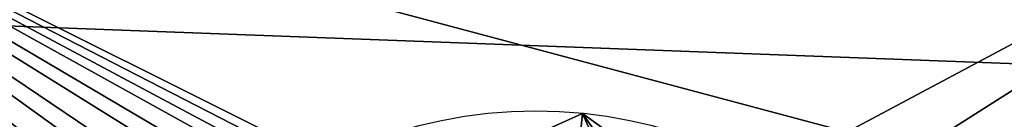
# Model space of a CAD drawing. Extents: x -174 to 4596, y -706 to 1738.
# Drawn here: x 2624 to 2640, y 1423 to 1424 of the extents above; entities that cross this region are included whole.
import ezdxf

# ---------------------------------------------------------------- set-up
doc = ezdxf.new("R2010")
doc.units = 0
doc.header["$LTSCALE"] = 25.4
doc.layers.get('0').update_dxf_attribs({"color": 13, "linetype": 'CONTINUOUS'})

# ---------------------------------------------------------------- blocks, each defined once
blk = doc.blocks.new('DRAGER_NEDRE_2_FELT')
at = {"color": 27}
mesh = blk.add_polyface(dxfattribs=at)
corners = [(3361, 0, 95), (0, 48, 95), (0, 0, 95), (3361, 48, 95)]
mesh.append_faces([[corners[k] for k in face] for face in [(0, 1, 2), (1, 0, 3)]], dxfattribs={"vtx0": -1, "color": 27})
mesh = blk.add_polyface(dxfattribs=at)
corners = [(0, 48), (3361, 0), (0, 0), (3361, 48)]
mesh.append_faces([[corners[k] for k in face] for face in [(0, 1, 2), (1, 0, 3)]], dxfattribs={"vtx0": -1, "color": 27})
blk = doc.blocks.new('DRAGER__VRE_2_FELT_2')
at = {"color": 27}
mesh = blk.add_polyface(dxfattribs=at)
corners = [(1219.2, 96126.3), (0, -622.3), (0, 96126.3), (1219.2, -622.3)]
mesh.append_faces([[corners[k] for k in face] for face in [(0, 1, 2), (1, 0, 3)]], dxfattribs={"vtx0": -1, "color": 27})
mesh = blk.add_polyface(dxfattribs=at)
corners = [(1219.2, -622.3, 2489.2), (0, 96126.3, 2489.2), (0, -622.3, 2489.2), (1219.2, 96126.3, 2489.2)]
mesh.append_faces([[corners[k] for k in face] for face in [(0, 1, 2), (1, 0, 3)]], dxfattribs={"vtx0": -1, "color": 27})
blk = doc.blocks.new('GROUP_118')
at = {"color": 0}
mesh = blk.add_polyface(dxfattribs=at)
corners = [(-1083, 1570), (2970, 70), (-1083, 70), (2970, 1570)]
mesh.append_faces([[corners[k] for k in face] for face in [(0, 1, 2), (1, 0, 3)]], dxfattribs={"vtx0": -1, "color": 0})
mesh = blk.add_polyface(dxfattribs=at)
corners = [(2960, 80, 140), (-1073, 1560, 140), (-1073, 80, 140), (2960, 1560, 140)]
mesh.append_faces([[corners[k] for k in face] for face in [(0, 1, 2), (1, 0, 3)]], dxfattribs={"vtx0": -1, "color": 0})
blk = doc.blocks.new('ART_NR__1120022')
at = {"color": 254, "rotation": 180}
blk.add_blockref('GROUP_118', (3194, 1926.559), dxfattribs=at)
at = {"color": 0, "extrusion": (-2.8862e-31, 8.18789e-16, -1), "xscale": 0.03937007799999999, "yscale": 0.03937007799999999, "zscale": 0.039370078, "rotation": 270}
blk.add_blockref('DRAGER__VRE_2_FELT_2', (-4020.5, 1801.559, -2500), dxfattribs=at)
at = {"color": 0}
blk.add_blockref('DRAGER_NEDRE_2_FELT', (460, 1753.559, 221.473), dxfattribs=at)
blk = doc.blocks.new('UNDERTAK_4')
at = {"color": 27}
mesh = blk.add_polyface(dxfattribs=at)
corners = [(0, 2540, 187.26), (39226.79, 106807, 27654.15), (0, 106807, 187.26), (39226.79, 2540, 27654.15)]
mesh.append_faces([[corners[k] for k in face] for face in [(0, 1, 2), (1, 0, 3)]], dxfattribs={"vtx0": -1, "color": 27})
mesh = blk.add_polyface(dxfattribs=at)
corners = [(39357.91, 106807, 27466.89), (131.12, 2540), (131.12, 106807), (39357.91, 2540, 27466.89)]
mesh.append_faces([[corners[k] for k in face] for face in [(0, 1, 2), (1, 0, 3)]], dxfattribs={"vtx0": -1, "color": 27})
blk = doc.blocks.new('TAK-KLEDNING_4')
at = {"color": 27}
mesh = blk.add_polyface(dxfattribs=at)
corners = [(0, -339.09, 228.87), (3372.78, 103927.91, 2187.42), (0, 103927.91, 228.87), (3372.78, -339.09, 2187.42)]
mesh.append_faces([[corners[k] for k in face] for face in [(0, 1, 2), (1, 0, 3)]], dxfattribs={"vtx0": -1, "color": 27})
mesh = blk.add_polyface(dxfattribs=at)
corners = [(3489.33, 103927.91, 2020.97), (784.49, -339.09, 127.02), (784.49, 103927.91, 127.02), (3489.33, -339.09, 2020.97)]
mesh.append_faces([[corners[k] for k in face] for face in [(0, 1, 2), (1, 0, 3)]], dxfattribs={"vtx0": -1, "color": 27})
blk = doc.blocks.new('GROUP_33')
at = {"color": 18, "xscale": 0.03937007800000009, "yscale": 0.03937007800000002, "zscale": 0.03937007800000007, "rotation": 270.0000000000001}
blk.add_blockref('TAK-KLEDNING_4', (0, 882.804, 69.564), dxfattribs=at)
blk = doc.blocks.new('GROUP_34')
at = {"color": 0, "extrusion": (5.96745e-16, -0.5, 0.866025), "rotation": 359.9999999999999}
blk.add_blockref('GROUP_33', (-1139.65, 669.764, -940.025), dxfattribs=at)
blk = doc.blocks.new('GROUP_48')
at = {"color": 0}
blk.add_blockref('GROUP_34', (38, 62.993, 107.773), dxfattribs=at)
at = {"color": 18, "extrusion": (-1.87944e-16, -0.503423, 0.86404), "xscale": 0.039370078, "yscale": 0.03937007800000001, "zscale": 0.039370078, "rotation": 270}
blk.add_blockref('UNDERTAK_4', (-1215, 1729.662, -897.326), dxfattribs=at)
blk = doc.blocks.new('TAK-KLEDNING_2')
at = {"color": 27}
mesh = blk.add_polyface(dxfattribs=at)
corners = [(638.81, 105029, 335.08), (784.49, 80772, 127.02), (638.81, 80772, 335.08), (784.49, 105029, 127.02)]
mesh.append_faces([[corners[k] for k in face] for face in [(0, 1, 2), (1, 0, 3)]], dxfattribs={"vtx0": -1, "color": 27})
mesh = blk.add_polyface(dxfattribs=at)
corners = [(3489.33, 105029, 2020.97), (3372.78, 80772, 2187.42), (3489.33, 80772, 2020.97), (3372.78, 105029, 2187.42)]
mesh.append_faces([[corners[k] for k in face] for face in [(0, 1, 2), (1, 0, 3)]], dxfattribs={"vtx0": -1, "color": 27})
blk = doc.blocks.new('TAK-KLEDNING_START_2')
at = {"color": 27}
mesh = blk.add_polyface(dxfattribs=at)
corners = [(220.44, 75742.8, 524.28), (485.54, 51485.8, 145.69), (220.44, 51485.8, 524.28), (485.54, 75742.8, 145.69)]
mesh.append_faces([[corners[k] for k in face] for face in [(0, 1, 2), (1, 0, 3)]], dxfattribs={"vtx0": -1, "color": 27})
mesh = blk.add_polyface(dxfattribs=at)
corners = [(2982.31, 75742.8, 1893.95), (2865.76, 51485.8, 2060.4), (2982.31, 51485.8, 1893.95), (2865.76, 75742.8, 2060.4)]
mesh.append_faces([[corners[k] for k in face] for face in [(0, 1, 2), (1, 0, 3)]], dxfattribs={"vtx0": -1, "color": 27})
blk = doc.blocks.new('TRESKRUE_M6')
at = {"color": 0}
for p, q in [((127, 347.38, 267.78), (0, 347.38, 267.78)), ((127, 347.38, 267.78), (0, 347.38, 267.78)), ((127, 249.88, 188.63), (690.63, 249.88, 188.63)), ((127, 249.88, 188.63), (690.63, 249.88, 188.63)), ((127, 247.52, 208.39), (690.63, 247.52, 208.39)), ((127, 247.52, 208.39), (690.63, 247.52, 208.39)), ((127, 247.05, 168.94), (690.63, 247.05, 168.94)), ((127, 247.05, 168.94), (690.63, 247.05, 168.94)), ((127, 240.13, 226.85), (690.63, 240.13, 226.85)), ((127, 240.13, 226.85), (690.63, 240.13, 226.85)), ((127, 239.22, 150.66), (690.63, 239.22, 150.66)), ((127, 239.22, 150.66), (690.63, 239.22, 150.66)), ((127, 228.21, 242.78), (690.63, 228.21, 242.78)), ((127, 228.21, 242.78), (690.63, 228.21, 242.78)), ((127, 226.93, 135.02), (690.63, 226.93, 135.02)), ((127, 226.93, 135.02), (690.63, 226.93, 135.02)), ((127, 212.57, 255.07), (690.63, 212.57, 255.07)), ((127, 212.57, 255.07), (690.63, 212.57, 255.07)), ((127, 211, 123.1), (690.63, 211, 123.1)), ((127, 211, 123.1), (690.63, 211, 123.1)), ((127, 192.78, 379.08), (0, 192.78, 379.08)), ((127, 192.78, 379.08), (0, 192.78, 379.08)), ((127, 194.29, 262.9), (690.63, 194.29, 262.9)), ((127, 194.29, 262.9), (690.63, 194.29, 262.9)), ((127, 192.53, 115.71), (690.63, 192.53, 115.71)), ((127, 192.53, 115.71), (690.63, 192.53, 115.71)), ((127, 174.6, 265.74), (690.63, 174.6, 265.74)), ((127, 174.6, 265.74), (690.63, 174.6, 265.74)), ((127, 172.78, 113.35), (690.63, 172.78, 113.35)), ((127, 172.78, 113.35), (690.63, 172.78, 113.35)), ((127, 154.61), (0, 154.61)), ((127, 154.61), (0, 154.61)), ((127, 154.85, 263.37), (690.63, 154.85, 263.37)), ((127, 154.85, 263.37), (690.63, 154.85, 263.37)), ((127, 153.09, 116.18), (690.63, 153.09, 116.18)), ((127, 153.09, 116.18), (690.63, 153.09, 116.18)), ((127, 136.38, 255.98), (690.63, 136.38, 255.98)), ((127, 136.38, 255.98), (690.63, 136.38, 255.98)), ((127, 134.81, 124.01), (690.63, 134.81, 124.01)), ((127, 134.81, 124.01), (690.63, 134.81, 124.01)), ((127, 120.45, 244.06), (690.63, 120.45, 244.06)), ((127, 120.45, 244.06), (690.63, 120.45, 244.06)), ((127, 119.17, 136.31), (690.63, 119.17, 136.31)), ((127, 119.17, 136.31), (690.63, 119.17, 136.31)), ((127, 108.16, 228.42), (690.63, 108.16, 228.42)), ((127, 108.16, 228.42), (690.63, 108.16, 228.42)), ((127, 107.25, 152.23), (690.63, 107.25, 152.23)), ((127, 107.25, 152.23), (690.63, 107.25, 152.23)), ((127, 100.33, 210.14), (690.63, 100.33, 210.14)), ((127, 100.33, 210.14), (690.63, 100.33, 210.14)), ((127, 99.86, 170.7), (690.63, 99.86, 170.7)), ((127, 99.86, 170.7), (690.63, 99.86, 170.7)), ((127, 97.5, 190.45), (690.63, 97.5, 190.45)), ((127, 97.5, 190.45), (690.63, 97.5, 190.45)), ((127, 19.09, 300.84), (0, 19.09, 300.84)), ((127, 19.09, 300.84), (0, 19.09, 300.84)), ((127, 0, 111.3), (0, 0, 111.3)), ((127, 0, 111.3), (0, 0, 111.3))]:
    blk.add_line(p, q, dxfattribs=at)
at = {"color": 8}
blk.add_line((127, 328.3, 78.24), (0, 328.3, 78.24), dxfattribs=at)
blk.add_line((127, 328.3, 78.24), (0, 328.3, 78.24), dxfattribs=at)
at = {"color": 8, "extrusion": (-1, -2.1057e-16, -2.92502e-16)}
blk.add_circle((-173.69, 189.54), 190.5, dxfattribs=at)
blk.add_circle((-173.69, 189.54), 190.5, dxfattribs=at)
blk.add_circle((-173.69, 189.54), 190.5, dxfattribs=at)
blk.add_circle((-173.69, 189.54), 190.5, dxfattribs=at)
blk.add_circle((-173.69, 189.54), 190.5, dxfattribs=at)
blk.add_circle((-173.69, 189.54), 190.5, dxfattribs=at)
blk.add_circle((-173.69, 189.54), 190.5, dxfattribs=at)
at = {"color": 8, "extrusion": (-1, -7.89636e-17, -1.09688e-16)}
blk.add_circle((-173.69, 189.54, -127), 190.5, dxfattribs=at)
blk.add_circle((-173.69, 189.54, -127), 190.5, dxfattribs=at)
blk.add_circle((-173.69, 189.54, -127), 190.5, dxfattribs=at)
blk.add_circle((-173.69, 189.54, -127), 190.5, dxfattribs=at)
blk.add_circle((-173.69, 189.54, -127), 190.5, dxfattribs=at)
blk.add_circle((-173.69, 189.54, -127), 190.5, dxfattribs=at)
blk.add_circle((-173.69, 189.54, -127), 190.5, dxfattribs=at)
at = {"color": 0, "extrusion": (1, 0, 0)}
blk.add_circle((173.69, 189.54, 127), 76.2, dxfattribs=at)
at = {"color": 8, "extrusion": (1, 0, 0)}
for centre in [(173.69, 189.54, 127), (173.69, 189.54, 127), (173.69, 189.54, 127), (173.69, 189.54, 127), (173.69, 189.54, 127), (173.69, 189.54, 127), (173.69, 189.54, 127), (173.69, 189.54, 127), (173.69, 189.54, 127), (173.69, 189.54, 127), (173.69, 189.54, 127), (173.69, 189.54, 127), (173.69, 189.54, 127), (173.69, 189.54, 127), (173.69, 189.54, 127), (173.69, 189.54, 127), (173.69, 189.54, 127), (173.69, 189.54, 127), (173.69, 189.54, 127), (173.69, 189.54, 127), (173.69, 189.54, 127), (173.69, 189.54, 127), (173.69, 189.54, 127), (173.69, 189.54, 127), (173.69, 189.54, 690.63), (173.69, 189.54, 690.63), (173.69, 189.54, 690.63), (173.69, 189.54, 690.63), (173.69, 189.54, 690.63), (173.69, 189.54, 690.63), (173.69, 189.54, 690.63), (173.69, 189.54, 690.63), (173.69, 189.54, 690.63), (173.69, 189.54, 690.63), (173.69, 189.54, 690.63), (173.69, 189.54, 690.63), (173.69, 189.54, 690.63), (173.69, 189.54, 690.63), (173.69, 189.54, 690.63), (173.69, 189.54, 690.63), (173.69, 189.54, 690.63), (173.69, 189.54, 690.63), (173.69, 189.54, 690.63), (173.69, 189.54, 690.63), (173.69, 189.54, 690.63), (173.69, 189.54, 690.63), (173.69, 189.54, 690.63), (173.69, 189.54, 690.63), (173.69, 189.54, 690.63)]:
    blk.add_circle(centre, 76.2, dxfattribs=at)
at = {"color": 8}
mesh = blk.add_polyface(dxfattribs=at)
corners = [(0, 347.38, 267.78), (127, 328.3, 78.24), (0, 328.3, 78.24), (127, 337.84, 173.01), (127, 347.38, 267.78)]
mesh.append_faces([[corners[k] for k in face] for face in [(0, 1, 2), (3, 0, 4)]], dxfattribs={"vtx0": -1, "color": 8})
mesh.append_faces([[corners[k] for k in face] for face in [(1, 0, 3)]], dxfattribs={"vtx0": -1, "vtx1": -1, "color": 8})
mesh = blk.add_polyface(dxfattribs=at)
corners = [(127, 192.78, 379.08), (0, 347.38, 267.78), (0, 192.78, 379.08), (127, 347.38, 267.78)]
mesh.append_faces([[corners[k] for k in face] for face in [(0, 1, 2), (1, 0, 3)]], dxfattribs={"vtx0": -1, "color": 8})
mesh = blk.add_polyface(dxfattribs=at)
corners = [(0, 19.09, 300.84), (0, 154.61), (0, 0, 111.3), (0, 192.78, 379.08), (0, 328.3, 78.24), (0, 347.38, 267.78)]
mesh.append_faces([[corners[k] for k in face] for face in [(0, 1, 2), (4, 3, 5)]], dxfattribs={"vtx0": -1, "color": 8})
mesh.append_faces([[corners[k] for k in face] for face in [(1, 3, 4)]], dxfattribs={"vtx0": -1, "vtx1": -1, "color": 8})
mesh.append_faces([[corners[k] for k in face] for face in [(1, 0, 3)]], dxfattribs={"vtx0": -1, "vtx2": -1, "color": 8})
mesh = blk.add_polyface(dxfattribs=at)
corners = [(127, 154.61), (127, 9.54, 206.07), (127, 0, 111.3), (127, 19.09, 300.84), (127, 192.78, 379.08), (127, 328.3, 78.24), (127, 347.38, 267.78), (127, 337.84, 173.01)]
mesh.append_faces([[corners[k] for k in face] for face in [(0, 1, 2), (6, 5, 7)]], dxfattribs={"vtx0": -1, "color": 8})
mesh.append_faces([[corners[k] for k in face] for face in [(1, 0, 3), (3, 0, 4), (4, 5, 6)]], dxfattribs={"vtx0": -1, "vtx1": -1, "color": 8})
mesh.append_faces([[corners[k] for k in face] for face in [(4, 0, 5)]], dxfattribs={"vtx0": -1, "vtx2": -1, "color": 8})
mesh = blk.add_polyface(dxfattribs=at)
corners = [(127, 328.3, 78.24), (0, 154.61), (0, 328.3, 78.24), (127, 154.61)]
mesh.append_faces([[corners[k] for k in face] for face in [(0, 1, 2), (1, 0, 3)]], dxfattribs={"vtx0": -1, "color": 8})
at = {"color": 0}
mesh = blk.add_polyface(dxfattribs=at)
corners = [(127, 100.33, 210.14), (127, 99.86, 170.7), (127, 97.5, 190.45), (127, 107.25, 152.23), (127, 108.16, 228.42), (127, 119.17, 136.31), (127, 120.45, 244.06), (127, 134.81, 124.01), (127, 136.38, 255.98), (127, 153.09, 116.18), (127, 154.85, 263.37), (127, 172.78, 113.35), (127, 174.6, 265.74), (127, 192.53, 115.71), (127, 194.29, 262.9), (127, 211, 123.1), (127, 212.57, 255.07), (127, 226.93, 135.02), (127, 228.21, 242.78), (127, 239.22, 150.66), (127, 240.13, 226.85), (127, 247.05, 168.94), (127, 247.52, 208.39), (127, 249.88, 188.63)]
mesh.append_faces([[corners[k] for k in face] for face in [(0, 1, 2), (21, 22, 23)]], dxfattribs={"vtx0": -1, "color": 0})
mesh.append_faces([[corners[k] for k in face] for face in [(1, 0, 3), (3, 4, 5), (5, 6, 7), (7, 8, 9), (9, 10, 11), (11, 12, 13), (13, 14, 15), (15, 16, 17), (17, 18, 19), (19, 20, 21)]], dxfattribs={"vtx0": -1, "vtx1": -1, "color": 0})
mesh.append_faces([[corners[k] for k in face] for face in [(3, 0, 4), (5, 4, 6), (7, 6, 8), (9, 8, 10), (11, 10, 12), (13, 12, 14), (15, 14, 16), (17, 16, 18), (19, 18, 20), (21, 20, 22)]], dxfattribs={"vtx0": -1, "vtx2": -1, "color": 0})
at = {"color": 8}
mesh = blk.add_polyface(dxfattribs=at)
corners = [(127, 247.52, 208.39), (690.63, 249.88, 188.63), (127, 249.88, 188.63), (690.63, 247.52, 208.39)]
mesh.append_faces([[corners[k] for k in face] for face in [(0, 1, 2), (1, 0, 3)]], dxfattribs={"vtx0": -1, "color": 8})
mesh = blk.add_polyface(dxfattribs=at)
corners = [(127, 249.88, 188.63), (690.63, 247.05, 168.94), (127, 247.05, 168.94), (690.63, 249.88, 188.63)]
mesh.append_faces([[corners[k] for k in face] for face in [(0, 1, 2), (1, 0, 3)]], dxfattribs={"vtx0": -1, "color": 8})
mesh = blk.add_polyface(dxfattribs=at)
corners = [(690.63, 99.86, 170.7), (690.63, 100.33, 210.14), (690.63, 97.5, 190.45), (690.63, 107.25, 152.23), (690.63, 108.16, 228.42), (690.63, 119.17, 136.31), (690.63, 120.45, 244.06), (690.63, 134.81, 124.01), (690.63, 136.38, 255.98), (690.63, 153.09, 116.18), (690.63, 154.85, 263.37), (690.63, 172.78, 113.35), (690.63, 174.6, 265.74), (690.63, 192.53, 115.71), (690.63, 194.29, 262.9), (690.63, 211, 123.1), (690.63, 212.57, 255.07), (690.63, 226.93, 135.02), (690.63, 228.21, 242.78), (690.63, 239.22, 150.66), (690.63, 240.13, 226.85), (690.63, 247.05, 168.94), (690.63, 247.52, 208.39), (690.63, 249.88, 188.63)]
mesh.append_faces([[corners[k] for k in face] for face in [(0, 1, 2), (22, 21, 23)]], dxfattribs={"vtx0": -1, "color": 8})
mesh.append_faces([[corners[k] for k in face] for face in [(1, 3, 4), (4, 5, 6), (6, 7, 8), (8, 9, 10), (10, 11, 12), (12, 13, 14), (14, 15, 16), (16, 17, 18), (18, 19, 20), (20, 21, 22)]], dxfattribs={"vtx0": -1, "vtx1": -1, "color": 8})
mesh.append_faces([[corners[k] for k in face] for face in [(1, 0, 3), (4, 3, 5), (6, 5, 7), (8, 7, 9), (10, 9, 11), (12, 11, 13), (14, 13, 15), (16, 15, 17), (18, 17, 19), (20, 19, 21)]], dxfattribs={"vtx0": -1, "vtx2": -1, "color": 8})
mesh = blk.add_polyface(dxfattribs=at)
corners = [(127, 240.13, 226.85), (690.63, 247.52, 208.39), (127, 247.52, 208.39), (690.63, 240.13, 226.85)]
mesh.append_faces([[corners[k] for k in face] for face in [(0, 1, 2), (1, 0, 3)]], dxfattribs={"vtx0": -1, "color": 8})
mesh = blk.add_polyface(dxfattribs=at)
corners = [(127, 247.05, 168.94), (690.63, 239.22, 150.66), (127, 239.22, 150.66), (690.63, 247.05, 168.94)]
mesh.append_faces([[corners[k] for k in face] for face in [(0, 1, 2), (1, 0, 3)]], dxfattribs={"vtx0": -1, "color": 8})
mesh = blk.add_polyface(dxfattribs=at)
corners = [(127, 228.21, 242.78), (690.63, 240.13, 226.85), (127, 240.13, 226.85), (690.63, 228.21, 242.78)]
mesh.append_faces([[corners[k] for k in face] for face in [(0, 1, 2), (1, 0, 3)]], dxfattribs={"vtx0": -1, "color": 8})
mesh = blk.add_polyface(dxfattribs=at)
corners = [(127, 239.22, 150.66), (690.63, 226.93, 135.02), (127, 226.93, 135.02), (690.63, 239.22, 150.66)]
mesh.append_faces([[corners[k] for k in face] for face in [(0, 1, 2), (1, 0, 3)]], dxfattribs={"vtx0": -1, "color": 8})
mesh = blk.add_polyface(dxfattribs=at)
corners = [(690.63, 212.57, 255.07), (127, 228.21, 242.78), (127, 212.57, 255.07), (690.63, 228.21, 242.78)]
mesh.append_faces([[corners[k] for k in face] for face in [(0, 1, 2), (1, 0, 3)]], dxfattribs={"vtx0": -1, "color": 8})
mesh = blk.add_polyface(dxfattribs=at)
corners = [(690.63, 226.93, 135.02), (127, 211, 123.1), (127, 226.93, 135.02), (690.63, 211, 123.1)]
mesh.append_faces([[corners[k] for k in face] for face in [(0, 1, 2), (1, 0, 3)]], dxfattribs={"vtx0": -1, "color": 8})
mesh = blk.add_polyface(dxfattribs=at)
corners = [(690.63, 194.29, 262.9), (127, 212.57, 255.07), (127, 194.29, 262.9), (690.63, 212.57, 255.07)]
mesh.append_faces([[corners[k] for k in face] for face in [(0, 1, 2), (1, 0, 3)]], dxfattribs={"vtx0": -1, "color": 8})
mesh = blk.add_polyface(dxfattribs=at)
corners = [(690.63, 211, 123.1), (127, 192.53, 115.71), (127, 211, 123.1), (690.63, 192.53, 115.71)]
mesh.append_faces([[corners[k] for k in face] for face in [(0, 1, 2), (1, 0, 3)]], dxfattribs={"vtx0": -1, "color": 8})
mesh = blk.add_polyface(dxfattribs=at)
corners = [(127, 19.09, 300.84), (0, 192.78, 379.08), (0, 19.09, 300.84), (127, 192.78, 379.08)]
mesh.append_faces([[corners[k] for k in face] for face in [(0, 1, 2), (1, 0, 3)]], dxfattribs={"vtx0": -1, "color": 8})
mesh = blk.add_polyface(dxfattribs=at)
corners = [(690.63, 174.6, 265.74), (127, 194.29, 262.9), (127, 174.6, 265.74), (690.63, 194.29, 262.9)]
mesh.append_faces([[corners[k] for k in face] for face in [(0, 1, 2), (1, 0, 3)]], dxfattribs={"vtx0": -1, "color": 8})
mesh = blk.add_polyface(dxfattribs=at)
corners = [(690.63, 192.53, 115.71), (127, 172.78, 113.35), (127, 192.53, 115.71), (690.63, 172.78, 113.35)]
mesh.append_faces([[corners[k] for k in face] for face in [(0, 1, 2), (1, 0, 3)]], dxfattribs={"vtx0": -1, "color": 8})
mesh = blk.add_polyface(dxfattribs=at)
corners = [(690.63, 154.85, 263.37), (127, 174.6, 265.74), (127, 154.85, 263.37), (690.63, 174.6, 265.74)]
mesh.append_faces([[corners[k] for k in face] for face in [(0, 1, 2), (1, 0, 3)]], dxfattribs={"vtx0": -1, "color": 8})
mesh = blk.add_polyface(dxfattribs=at)
corners = [(690.63, 172.78, 113.35), (127, 153.09, 116.18), (127, 172.78, 113.35), (690.63, 153.09, 116.18)]
mesh.append_faces([[corners[k] for k in face] for face in [(0, 1, 2), (1, 0, 3)]], dxfattribs={"vtx0": -1, "color": 8})
mesh = blk.add_polyface(dxfattribs=at)
corners = [(127, 154.61), (0, 0, 111.3), (0, 154.61), (127, 0, 111.3)]
mesh.append_faces([[corners[k] for k in face] for face in [(0, 1, 2), (1, 0, 3)]], dxfattribs={"vtx0": -1, "color": 8})
mesh = blk.add_polyface(dxfattribs=at)
corners = [(690.63, 136.38, 255.98), (127, 154.85, 263.37), (127, 136.38, 255.98), (690.63, 154.85, 263.37)]
mesh.append_faces([[corners[k] for k in face] for face in [(0, 1, 2), (1, 0, 3)]], dxfattribs={"vtx0": -1, "color": 8})
mesh = blk.add_polyface(dxfattribs=at)
corners = [(690.63, 153.09, 116.18), (127, 134.81, 124.01), (127, 153.09, 116.18), (690.63, 134.81, 124.01)]
mesh.append_faces([[corners[k] for k in face] for face in [(0, 1, 2), (1, 0, 3)]], dxfattribs={"vtx0": -1, "color": 8})
mesh = blk.add_polyface(dxfattribs=at)
corners = [(690.63, 120.45, 244.06), (127, 136.38, 255.98), (127, 120.45, 244.06), (690.63, 136.38, 255.98)]
mesh.append_faces([[corners[k] for k in face] for face in [(0, 1, 2), (1, 0, 3)]], dxfattribs={"vtx0": -1, "color": 8})
mesh = blk.add_polyface(dxfattribs=at)
corners = [(690.63, 134.81, 124.01), (127, 119.17, 136.31), (127, 134.81, 124.01), (690.63, 119.17, 136.31)]
mesh.append_faces([[corners[k] for k in face] for face in [(0, 1, 2), (1, 0, 3)]], dxfattribs={"vtx0": -1, "color": 8})
mesh = blk.add_polyface(dxfattribs=at)
corners = [(690.63, 120.45, 244.06), (127, 108.16, 228.42), (690.63, 108.16, 228.42), (127, 120.45, 244.06)]
mesh.append_faces([[corners[k] for k in face] for face in [(0, 1, 2), (1, 0, 3)]], dxfattribs={"vtx0": -1, "color": 8})
mesh = blk.add_polyface(dxfattribs=at)
corners = [(690.63, 107.25, 152.23), (127, 119.17, 136.31), (690.63, 119.17, 136.31), (127, 107.25, 152.23)]
mesh.append_faces([[corners[k] for k in face] for face in [(0, 1, 2), (1, 0, 3)]], dxfattribs={"vtx0": -1, "color": 8})
mesh = blk.add_polyface(dxfattribs=at)
corners = [(690.63, 108.16, 228.42), (127, 100.33, 210.14), (690.63, 100.33, 210.14), (127, 108.16, 228.42)]
mesh.append_faces([[corners[k] for k in face] for face in [(0, 1, 2), (1, 0, 3)]], dxfattribs={"vtx0": -1, "color": 8})
mesh = blk.add_polyface(dxfattribs=at)
corners = [(690.63, 99.86, 170.7), (127, 107.25, 152.23), (690.63, 107.25, 152.23), (127, 99.86, 170.7)]
mesh.append_faces([[corners[k] for k in face] for face in [(0, 1, 2), (1, 0, 3)]], dxfattribs={"vtx0": -1, "color": 8})
mesh = blk.add_polyface(dxfattribs=at)
corners = [(690.63, 100.33, 210.14), (127, 97.5, 190.45), (690.63, 97.5, 190.45), (127, 100.33, 210.14)]
mesh.append_faces([[corners[k] for k in face] for face in [(0, 1, 2), (1, 0, 3)]], dxfattribs={"vtx0": -1, "color": 8})
mesh = blk.add_polyface(dxfattribs=at)
corners = [(690.63, 97.5, 190.45), (127, 99.86, 170.7), (690.63, 99.86, 170.7), (127, 97.5, 190.45)]
mesh.append_faces([[corners[k] for k in face] for face in [(0, 1, 2), (1, 0, 3)]], dxfattribs={"vtx0": -1, "color": 8})
mesh = blk.add_polyface(dxfattribs=at)
corners = [(127, 9.54, 206.07), (0, 0, 111.3), (127, 0, 111.3), (0, 19.09, 300.84), (127, 19.09, 300.84)]
mesh.append_faces([[corners[k] for k in face] for face in [(0, 1, 2), (3, 0, 4)]], dxfattribs={"vtx0": -1, "color": 8})
mesh.append_faces([[corners[k] for k in face] for face in [(1, 0, 3)]], dxfattribs={"vtx0": -1, "vtx1": -1, "color": 8})
blk = doc.blocks.new('U-BRAKETT')
at = {"color": 250}
mesh = blk.add_polyface(dxfattribs=at)
corners = [(0, 762, 635), (0, 0, 431.8), (0, 0, 635), (0, 381, 431.8), (0, 410.58, 427.91), (0, 438.15, 416.49), (0, 461.82, 398.32), (0, 479.99, 374.65), (0, 491.41, 347.08), (0, 495.3, 317.5), (0, 381, 203.2), (0, 0), (0, 0, 203.2), (0, 762), (0, 410.58, 207.09), (0, 438.15, 218.51), (0, 461.82, 236.68), (0, 479.99, 260.35), (0, 491.41, 287.92)]
mesh.append_faces([[corners[k] for k in face] for face in [(0, 1, 2), (10, 11, 12)]], dxfattribs={"vtx0": -1, "color": 250})
mesh.append_faces([[corners[k] for k in face] for face in [(1, 0, 3), (3, 0, 4), (4, 0, 5), (5, 0, 6), (6, 0, 7), (7, 0, 8), (8, 0, 9), (11, 10, 13), (13, 9, 0)]], dxfattribs={"vtx0": -1, "vtx1": -1, "color": 250})
mesh.append_faces([[corners[k] for k in face] for face in [(13, 10, 14), (13, 14, 15), (13, 15, 16), (13, 16, 17), (13, 17, 18), (13, 18, 9)]], dxfattribs={"vtx0": -1, "vtx2": -1, "color": 250})
mesh = blk.add_polyface(dxfattribs=at)
corners = [(76.2, 762), (76.2, 0, 203.2), (76.2, 0), (76.2, 381, 203.2), (76.2, 410.58, 207.09), (76.2, 438.15, 218.51), (76.2, 461.82, 236.68), (76.2, 479.99, 260.35), (76.2, 491.41, 287.92), (76.2, 495.3, 317.5), (76.2, 381, 431.8), (76.2, 0, 558.8), (76.2, 0, 431.8), (76.2, 762, 558.8), (76.2, 410.58, 427.91), (76.2, 438.15, 416.49), (76.2, 461.82, 398.32), (76.2, 479.99, 374.65), (76.2, 491.41, 347.08)]
mesh.append_faces([[corners[k] for k in face] for face in [(0, 1, 2), (10, 11, 12)]], dxfattribs={"vtx0": -1, "color": 250})
mesh.append_faces([[corners[k] for k in face] for face in [(1, 0, 3), (3, 0, 4), (4, 0, 5), (5, 0, 6), (6, 0, 7), (7, 0, 8), (8, 0, 9), (11, 10, 13), (13, 9, 0)]], dxfattribs={"vtx0": -1, "vtx1": -1, "color": 250})
mesh.append_faces([[corners[k] for k in face] for face in [(13, 10, 14), (13, 14, 15), (13, 15, 16), (13, 16, 17), (13, 17, 18), (13, 18, 9)]], dxfattribs={"vtx0": -1, "vtx2": -1, "color": 250})
mesh = blk.add_polyface(dxfattribs=at)
corners = [(812.8, 0, 558.8), (812.8, 291.7, 388.85), (812.8, 0), (812.8, 313.21, 409.53), (812.8, 339.34, 423.94), (812.8, 762, 558.8), (812.8, 276.28, 363.31), (812.8, 267.99, 334.64), (812.8, 267.41, 304.81), (812.8, 368.31, 431.09), (812.8, 398.14, 430.51), (812.8, 426.81, 422.22), (812.8, 452.35, 406.8), (812.8, 473.03, 385.29), (812.8, 487.44, 359.16), (812.8, 494.59, 330.19), (812.8, 335.19, 212.78), (812.8, 762), (812.8, 309.65, 228.2), (812.8, 288.97, 249.71), (812.8, 274.56, 275.84), (812.8, 363.86, 204.49), (812.8, 393.69, 203.91), (812.8, 422.66, 211.06), (812.8, 448.79, 225.47), (812.8, 470.3, 246.15), (812.8, 485.72, 271.69), (812.8, 494.01, 300.36)]
mesh.append_faces([[corners[k] for k in face] for face in [(0, 1, 2), (1, 0, 3), (3, 0, 4), (4, 5, 9), (9, 5, 10), (10, 5, 11), (11, 5, 12), (12, 5, 13), (13, 5, 14), (14, 5, 15), (2, 16, 17), (16, 2, 18), (18, 2, 19), (19, 2, 20), (20, 2, 8), (17, 15, 5)]], dxfattribs={"vtx0": -1, "vtx1": -1, "color": 250})
mesh.append_faces([[corners[k] for k in face] for face in [(4, 0, 5), (2, 1, 6), (2, 6, 7), (2, 7, 8), (17, 16, 21), (17, 21, 22), (17, 22, 23), (17, 23, 24), (17, 24, 25), (17, 25, 26), (17, 26, 27), (17, 27, 15)]], dxfattribs={"vtx0": -1, "vtx2": -1, "color": 250})
mesh = blk.add_polyface(dxfattribs=at)
corners = [(889, 0), (889, 288.97, 249.71), (889, 0, 635), (889, 309.65, 228.2), (889, 335.19, 212.78), (889, 762), (889, 274.56, 275.84), (889, 267.41, 304.81), (889, 363.86, 204.49), (889, 393.69, 203.91), (889, 422.66, 211.06), (889, 448.79, 225.47), (889, 470.3, 246.15), (889, 485.72, 271.69), (889, 494.01, 300.36), (889, 494.59, 330.19), (889, 339.34, 423.94), (889, 762, 635), (889, 313.21, 409.53), (889, 291.7, 388.85), (889, 276.28, 363.31), (889, 267.99, 334.64), (889, 368.31, 431.09), (889, 398.14, 430.51), (889, 426.81, 422.22), (889, 452.35, 406.8), (889, 473.03, 385.29), (889, 487.44, 359.16)]
mesh.append_faces([[corners[k] for k in face] for face in [(0, 1, 2), (1, 0, 3), (3, 0, 4), (4, 5, 8), (8, 5, 9), (9, 5, 10), (10, 5, 11), (11, 5, 12), (12, 5, 13), (13, 5, 14), (14, 5, 15), (2, 16, 17), (16, 2, 18), (18, 2, 19), (19, 2, 20), (20, 2, 21), (21, 2, 7), (17, 15, 5)]], dxfattribs={"vtx0": -1, "vtx1": -1, "color": 250})
mesh.append_faces([[corners[k] for k in face] for face in [(4, 0, 5), (2, 1, 6), (2, 6, 7), (17, 16, 22), (17, 22, 23), (17, 23, 24), (17, 24, 25), (17, 25, 26), (17, 26, 27), (17, 27, 15)]], dxfattribs={"vtx0": -1, "vtx2": -1, "color": 250})
blk = doc.blocks.new('GROUP_52')
at = {"color": 0, "extrusion": (1, 1.13074e-15, 1.97215e-31), "zscale": -1, "rotation": 270.0000000000001}
blk.add_blockref('U-BRAKETT', (0, 1376.43, 635), dxfattribs=at)
at = {"color": 0, "extrusion": (1, 1.19197e-15, -1.66533e-16), "zscale": -1, "rotation": 270.0000000000001}
blk.add_blockref('TRESKRUE_M6', (207.31, 690.63, 507.04), dxfattribs=at)
blk = doc.blocks.new('GROUP_31')
at = {"color": 0, "extrusion": (1, 1.13074e-15, 1.97215e-31), "zscale": -1, "rotation": 270.0000000000001}
blk.add_blockref('U-BRAKETT', (0, 1376.43, 635), dxfattribs=at)
at = {"color": 0, "extrusion": (1, 1.19197e-15, -1.66533e-16), "zscale": -1, "rotation": 270.0000000000001}
blk.add_blockref('TRESKRUE_M6', (207.31, 690.63, 507.04), dxfattribs=at)
blk = doc.blocks.new('GROUP_43')
at = {"color": 0, "xscale": 0.0393700787, "yscale": 0.0393700787, "zscale": 0.0393700787, "rotation": 90.00000000000001}
for name, p in [('GROUP_52', (103.5, 4.5)), ('GROUP_31', (103.5, 4.5, 2049))]:
    blk.add_blockref(name, p, dxfattribs=at)
blk = doc.blocks.new('GROUP_60')
at = {"color": 0, "extrusion": (-4.68386e-31, -0.819152, -0.573576), "xscale": 0.039370078, "yscale": 0.03937007799999996, "zscale": -0.039370078, "rotation": 90.00000000000001}
for p in [(4215, 1413.542, -1042.783), (4215, 987.583, -744.523), (4215, 881.094, -669.958), (4215, 1200.563, -893.653), (4215, 1094.073, -819.088), (4215, 774.604, -595.393), (4215, 242.155, -222.568), (4215, 1520.032, -1117.347), (4215, 455.135, -371.698), (4215, 561.624, -446.263), (4215, 348.645, -297.133), (4215, 135.665, -148.003), (4215, 1307.053, -968.218), (4215, 668.114, -520.828)]:
    blk.add_blockref('TAK-KLEDNING_2', p, dxfattribs=at)
at = {"color": 0}
blk.add_blockref('GROUP_43', (31.5, 7), dxfattribs=at)
at = {"color": 0, "extrusion": (-4.19082e-31, -0.819152, -0.573576), "xscale": 0.03937007800000004, "yscale": 0.03937007799999998, "zscale": -0.03937007800000003, "rotation": 90.00000000000001}
blk.add_blockref('TAK-KLEDNING_START_2', (3062, 49.137, -78.439), dxfattribs=at)

msp = doc.modelspace()

# ---------------------------------------------------------------- block references
at = {"color": 0, "extrusion": (0, -0.001745, 0.999998)}
msp.add_blockref('GROUP_48', (979, -306.387, 2487.448), dxfattribs=at)
at = {"color": 0}
for name, p in [('ART_NR__1120022', (-224, -356.559)), ('GROUP_60', (2511.98, 1391.22, 298.81))]:
    msp.add_blockref(name, p, dxfattribs=at)

doc.saveas('drawing.dxf')
